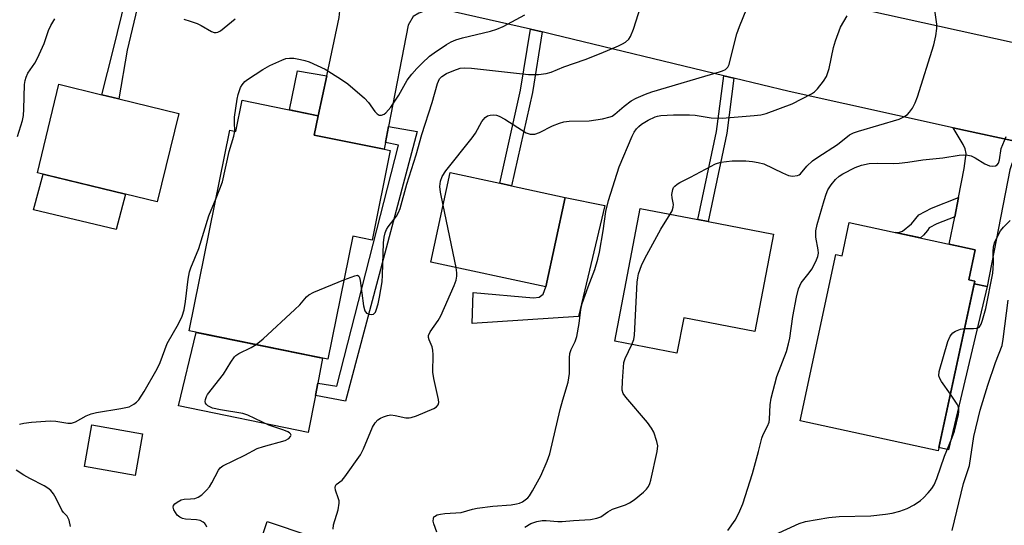
# Model space of a CAD drawing. Units: inches. Extents: x 1285761 to 1291761, y 493452 to 497452.
# Drawn here: x 1288650 to 1288905, y 494675 to 494806 of the extents above; entities that cross this region are included whole.
import ezdxf

# ---------------------------------------------------------------- set-up
doc = ezdxf.new("R2010")
doc.units = ezdxf.units.IN
doc.header["$MEASUREMENT"] = 0
for name, color, linetype in [('BLDG-Footprint', 5, 'Continuous'), ('CULTRL-Pad', 6, 'Continuous'), ('TRANS-Driveway', 251, 'Continuous'), ('TRANS-Non Street Sidewalk', 7, 'Continuous'), ('TRANS-Road', 130, 'Continuous'), ('Undefined', 1, 'Continuous')]:
    doc.layers.add(name, color=color, linetype=linetype)

msp = doc.modelspace()

# ---------------------------------------------------------------- linework, layer by layer
at = {"layer": 'BLDG-Footprint'}
for points, elevation in [([(1288690.91, 494781.85), (1288685.33, 494758.88), (1288654.24, 494766.42), (1288659.81, 494789.39), (1288670.97, 494786.68), (1288675.36, 494785.62)], 271.44), ([(1288727.12, 494781.21), (1288726.07, 494776.21), (1288744.22, 494772.52), (1288745.82, 494772.19), (1288741.09, 494748.94), (1288736.08, 494749.96), (1288729.6, 494718.1), (1288693.61, 494725.42), (1288704.21, 494777.49), (1288705.73, 494777.18), (1288707.37, 494785.23)], 273.55), ([(1288791.17, 494760.07), (1288786.15, 494736.83), (1288756.33, 494743.27), (1288761.35, 494766.51), (1288774.23, 494763.73), (1288777.29, 494763.07)], 276.49), ([(1288845.26, 494750.53), (1288840.41, 494725.28), (1288821.96, 494728.82), (1288820.2, 494719.67), (1288804.08, 494722.76), (1288810.68, 494757.17), (1288825.62, 494754.3), (1288828.28, 494753.79)], 280.76), ([(1288897.56, 494746.48), (1288895.89, 494738.68), (1288897.45, 494738.35), (1288887.98, 494694.37), (1288852.14, 494702.09), (1288861.44, 494745.28), (1288863.03, 494744.94), (1288864.88, 494753.52)], 318.85), ([(1288681.48, 494698.77), (1288679.58, 494687.97), (1288666.5, 494690.28), (1288668.4, 494701.07)], 273.42), ([(1288724.97, 494672.28), (1288721.98, 494663.5), (1288710.89, 494667.27), (1288713.88, 494676.05)], 275.5)]:
    msp.add_lwpolyline(points, close=True, dxfattribs=dict(at, elevation=elevation))
at = {"layer": 'CULTRL-Pad'}
for points in [[(1288677.13, 494760.87), (1288674.71, 494751.71), (1288653.25, 494756.79), (1288655.76, 494766.05)], [(1288801.47, 494757.96), (1288794.69, 494729.17), (1288767.02, 494727.35), (1288767.34, 494735.36), (1288782.94, 494733.98), (1288784.43, 494734.19), (1288785.5, 494734.94), (1288786.15, 494736.83), (1288791.17, 494760.07)], [(1288726.39, 494708.73), (1288724.54, 494699.09), (1288690.83, 494705.97), (1288695.47, 494725.04), (1288728.24, 494718.37), (1288727, 494711.92)]]:
    msp.add_lwpolyline(points, close=True, dxfattribs=at)
at = {"layer": 'TRANS-Driveway'}
for points in [[(1288757.26, 494809.28), (1288753.2, 494807.78), (1288751.71, 494806.93), (1288750.42, 494804.68), (1288745.37, 494778.47), (1288744.57, 494774.29), (1288744.23, 494772.52), (1288726.07, 494776.21), (1288727.12, 494781.21), (1288729.32, 494791.55), (1288732.53, 494806.66), (1288732.85, 494809.28), (1288732.42, 494811.15), (1288729.46, 494815.58)], [(1288910.25, 494774.08), (1288907.89, 494771.01), (1288906.6, 494767.16), (1288900.68, 494736.93), (1288897.3, 494737.61), (1288897.45, 494738.35), (1288895.89, 494738.68), (1288897.56, 494746.48), (1288890.85, 494747.93), (1288892.26, 494755.03), (1288893.25, 494760.05), (1288894.75, 494767.59), (1288895.28, 494771.46), (1288894.96, 494772.64), (1288894.43, 494773.81), (1288891.87, 494778.13)]]:
    msp.add_lwpolyline(points, close=True, dxfattribs=at)
at = {"layer": 'TRANS-Non Street Sidewalk'}
for points in [[(1288683.9, 494825.19), (1288677.51, 494798.25), (1288675.36, 494785.62), (1288670.97, 494786.68), (1288673.94, 494798.26), (1288680.68, 494825.84)], [(1288785.23, 494802.94), (1288782.72, 494787.26), (1288777.29, 494763.07), (1288774.23, 494763.73), (1288779.64, 494787.85), (1288782.17, 494803.64)], [(1288729.32, 494791.55), (1288727.12, 494781.21), (1288719.66, 494782.73), (1288721.74, 494792.83)], [(1288834.98, 494790.96), (1288833.12, 494776.67), (1288828.28, 494753.79), (1288825.62, 494754.3), (1288830.44, 494777.11), (1288832.33, 494791.6)], [(1288744.57, 494774.29), (1288745.37, 494778.47), (1288752.81, 494777.11), (1288734.2, 494707.21), (1288726.39, 494708.73), (1288727, 494711.92), (1288731.93, 494711.12), (1288747.94, 494773.63)], [(1288892.26, 494755.03), (1288887.62, 494753.19), (1288885.64, 494752.13), (1288885.19, 494751.49), (1288884.14, 494750.22), (1288883.41, 494749.53), (1288876.9, 494750.93), (1288877.71, 494750.98), (1288878.75, 494751.34), (1288881.05, 494753.21), (1288882.97, 494755.51), (1288886.23, 494757.27), (1288893.25, 494760.05)], [(1288900.68, 494736.93), (1288890.64, 494694.63), (1288888.15, 494695.17), (1288897.3, 494737.61)]]:
    msp.add_lwpolyline(points, close=True, dxfattribs=at)
at = {"layer": 'TRANS-Road'}
for points in [[(1288646.88, 494832.96), (1288654.82, 494856.62), (1288688.76, 494849.71), (1288692.65, 494848.92), (1288719.88, 494843.38), (1288776.76, 494830.5), (1288779.67, 494829.84), (1288792.33, 494826.97), (1288793.67, 494826.66), (1288809.47, 494822.85), (1288842.71, 494814.82), (1288845.69, 494814.09), (1288854.94, 494811.86), (1288907.99, 494800.17)], [(1288910.25, 494774.08), (1288891.87, 494778.13), (1288849.31, 494787.5), (1288834.98, 494790.96), (1288832.33, 494791.6), (1288787.98, 494802.32), (1288785.23, 494802.94), (1288782.17, 494803.64), (1288757.26, 494809.28), (1288729.46, 494815.58), (1288714.63, 494818.93), (1288683.9, 494825.19), (1288680.68, 494825.84), (1288648.64, 494832.37)]]:
    msp.add_lwpolyline(points, dxfattribs=at)
at = {"layer": 'Undefined'}
msp.add_line((1288762.87, 494741.86, 276), (1288759.53, 494758.08, 276), dxfattribs=at)
for points, elevation in [([(1288733.78, 494738.65), (1288736.61, 494739.76), (1288737.29, 494739.85), (1288737.61, 494739.66), (1288737.81, 494739.27), (1288738.01, 494738.47), (1288738.9, 494731.96), (1288739.21, 494730.62), (1288739.63, 494730.06), (1288740.29, 494729.78), (1288741, 494729.7), (1288741.44, 494729.8), (1288741.66, 494729.95), (1288741.95, 494730.34), (1288742.16, 494730.82), (1288742.64, 494732.47), (1288743.02, 494734.17), (1288743.68, 494738.12), (1288743.81, 494739.88), (1288744.05, 494748.27), (1288744.23, 494749.74), (1288744.47, 494750.89), (1288744.79, 494751.7), (1288745.26, 494752.44), (1288747.44, 494755.2), (1288747.96, 494756.16), (1288748.38, 494757.18), (1288750.13, 494763.49), (1288752.51, 494771.06), (1288753.97, 494776.35), (1288756.64, 494784.63), (1288758.03, 494789.62), (1288758.56, 494790.78), (1288759.16, 494791.42), (1288760.37, 494792.19), (1288762.28, 494792.98), (1288763.96, 494793.52), (1288765.09, 494793.64), (1288766.85, 494793.53), (1288781.64, 494791.92), (1288784.25, 494791.93), (1288786.23, 494792.16), (1288787.55, 494792.56), (1288790.86, 494793.89), (1288796.4, 494795.8), (1288800.54, 494797.42), (1288805.03, 494799.34), (1288806.09, 494799.83), (1288806.82, 494800.3), (1288807.67, 494801.08), (1288808.16, 494801.79), (1288808.91, 494803.69), (1288811.48, 494811.84)], 274), ([(1288759.53, 494758.08), (1288758.84, 494761.41), (1288758.66, 494762.87), (1288758.81, 494764.23), (1288759.25, 494765.47), (1288760.24, 494766.92), (1288767.1, 494775.47), (1288767.91, 494776.68), (1288769.59, 494779.7), (1288770.43, 494780.74), (1288771.03, 494781.19), (1288771.77, 494781.4), (1288772.58, 494781.44), (1288773.39, 494781.35), (1288774.05, 494781.15), (1288775.56, 494780.33), (1288781.1, 494776.8), (1288782.12, 494776.45), (1288782.62, 494776.41), (1288783.33, 494776.48), (1288784.53, 494776.91), (1288787.92, 494778.61), (1288789.76, 494779.31), (1288790.83, 494779.62), (1288792.25, 494779.78), (1288797.46, 494779.87), (1288800.9, 494780.45), (1288802.87, 494780.91), (1288803.39, 494781.12), (1288804.12, 494781.61), (1288806.54, 494783.73), (1288808.31, 494785.07), (1288809.59, 494785.76), (1288812.05, 494786.84), (1288813.67, 494787.43), (1288831.23, 494792.6), (1288832.05, 494792.87), (1288832.79, 494793.24), (1288833.44, 494793.85), (1288833.77, 494794.52), (1288834.66, 494798.43), (1288835.72, 494802.47), (1288836.41, 494804.4), (1288839.25, 494811.45)], 276), ([(1288818.46, 494755.67), (1288818.94, 494756.53), (1288819.25, 494757.51), (1288819.29, 494758.24), (1288818.92, 494759.98), (1288818.9, 494760.8), (1288819.13, 494762.11), (1288819.34, 494762.58), (1288819.66, 494762.98), (1288820.27, 494763.49), (1288820.97, 494763.92), (1288823.72, 494765.27), (1288830.19, 494768.76), (1288831.58, 494769.19), (1288834.49, 494769.57), (1288838.07, 494769.54), (1288839.84, 494769.39), (1288841.28, 494769.12), (1288842.7, 494768.72), (1288847.55, 494766.39), (1288849.13, 494765.74), (1288850.19, 494765.56), (1288851.46, 494765.7), (1288851.91, 494765.89), (1288852.27, 494766.15), (1288853.9, 494768.16), (1288855.4, 494769.5), (1288856.79, 494770.52), (1288861.86, 494773.8), (1288864.97, 494776.3), (1288865.99, 494776.8), (1288867.31, 494777.26), (1288877.87, 494780.37), (1288879.09, 494780.98), (1288880, 494781.58), (1288880.56, 494782.14), (1288881.34, 494783.23), (1288882.03, 494784.58), (1288882.59, 494786.17), (1288886.81, 494799.64), (1288887.37, 494801.92), (1288887.59, 494803.87), (1288887.6, 494805), (1288886.44, 494813.55)], 280), ([(1288649.1, 494775.83), (1288650.36, 494780), (1288650.64, 494781.26), (1288650.76, 494782.91), (1288650.92, 494789.33), (1288651.05, 494790.38), (1288651.3, 494791.26), (1288651.78, 494792.25), (1288653.58, 494794.86), (1288654.3, 494796.14), (1288655.97, 494799.96), (1288657.12, 494803.35), (1288657.69, 494804.65), (1288658.77, 494806.32)], 270), ([(1288692.24, 494806.23), (1288693.87, 494805.78), (1288695.7, 494805.1), (1288696.71, 494804.63), (1288699.38, 494803.06), (1288700.12, 494802.8), (1288700.6, 494802.78), (1288701.08, 494802.87), (1288701.79, 494803.24), (1288705.56, 494806.33)], 270), ([(1288705.44, 494777.24), (1288705.38, 494779.48), (1288705.43, 494780.85), (1288706.06, 494785.54), (1288706.31, 494786.69), (1288706.65, 494787.77), (1288706.98, 494788.55), (1288707.4, 494789.26), (1288708.09, 494790.1), (1288708.77, 494790.65), (1288712.74, 494793.21), (1288714.52, 494794.23), (1288717.66, 494795.67), (1288718.74, 494796.05), (1288719.67, 494796.19), (1288720.77, 494796.14), (1288722.51, 494795.85), (1288723.65, 494795.58), (1288724.75, 494795.2), (1288728.89, 494793.26), (1288733.11, 494790.65), (1288734.79, 494789.47), (1288739.14, 494785.77), (1288740.15, 494784.67), (1288741.82, 494782.31), (1288742.37, 494781.71), (1288742.92, 494781.4), (1288743.56, 494781.39), (1288744.23, 494781.64), (1288744.65, 494781.94), (1288745.96, 494783.49), (1288748.02, 494786.52), (1288750.23, 494790.45), (1288751.38, 494792), (1288752.72, 494793.5), (1288754.07, 494794.85), (1288756, 494796.66), (1288757.16, 494797.57), (1288760.36, 494799.7), (1288761.58, 494800.35), (1288762.83, 494800.89), (1288764.54, 494801.43), (1288771.84, 494803.15), (1288773.49, 494803.71), (1288775.11, 494804.36), (1288780.71, 494807.37)], 272), ([(1288757.87, 494673.24), (1288757.13, 494675.38), (1288756.96, 494676.15), (1288756.99, 494676.82), (1288757.14, 494677.19), (1288757.3, 494677.36), (1288757.98, 494677.73), (1288758.81, 494677.96), (1288760, 494678.12), (1288764.2, 494678.39), (1288767.17, 494679.23), (1288768.32, 494679.47), (1288772.38, 494679.98), (1288777.15, 494680.35), (1288778.55, 494680.56), (1288779.35, 494680.78), (1288780.09, 494681.13), (1288780.8, 494681.6), (1288781.46, 494682.14), (1288781.95, 494682.69), (1288782.74, 494683.94), (1288784.84, 494687.87), (1288786.55, 494691.7), (1288787.25, 494693.6), (1288789.9, 494705.1), (1288790.55, 494707.54), (1288791.95, 494712.14), (1288792.18, 494713.26), (1288792.28, 494714.41), (1288792.32, 494718.47), (1288792.43, 494719.6), (1288792.75, 494720.65), (1288793.81, 494722.68), (1288794.23, 494723.96), (1288794.84, 494727.32), (1288795.29, 494731.02), (1288795.61, 494732.57), (1288797.12, 494736.87), (1288798.88, 494741.35), (1288799.65, 494744.04), (1288800.06, 494745.89), (1288801.05, 494751.38), (1288801.73, 494756.4), (1288802.42, 494759.21), (1288805.2, 494768.02), (1288808.58, 494775.94), (1288809.09, 494776.93), (1288809.71, 494777.83), (1288810.31, 494778.45), (1288811.01, 494779), (1288812.74, 494780.05), (1288814.54, 494780.95), (1288815.17, 494781.15), (1288816.03, 494781.28), (1288819.29, 494781.45), (1288823.42, 494781.49), (1288824.92, 494781.36), (1288829.04, 494780.7), (1288831.97, 494780.56), (1288840.23, 494781.26), (1288841.94, 494781.49), (1288843.34, 494781.78), (1288850.1, 494784.29), (1288855.14, 494786.89), (1288855.86, 494787.39), (1288856.64, 494788.2), (1288858.23, 494790.22), (1288858.99, 494791.4), (1288859.29, 494792.16), (1288859.67, 494793.49), (1288860.85, 494798.95), (1288861.32, 494800.64), (1288862.65, 494804.19), (1288864.39, 494807.12)], 278), ([(1288700.62, 494759.86), (1288701.61, 494762.25), (1288702.25, 494764.13), (1288704.03, 494771.92), (1288705.21, 494775.93), (1288705.44, 494777.24)], 272), ([(1288833.43, 494673.65), (1288835.31, 494676.34), (1288836.29, 494678.16), (1288837.33, 494680.63), (1288839.79, 494688.45), (1288841.35, 494694.14), (1288842.18, 494697.66), (1288842.59, 494698.62), (1288843.73, 494700.75), (1288844.12, 494701.76), (1288844.23, 494702.55), (1288844.39, 494706.23), (1288844.66, 494707.96), (1288846.09, 494713.61), (1288848.59, 494720.11), (1288849.18, 494722.1), (1288849.47, 494723.53), (1288850.3, 494729.16), (1288851.25, 494734.21), (1288851.76, 494736.39), (1288852.05, 494737.16), (1288852.44, 494737.88), (1288854.54, 494740.53), (1288855.16, 494741.48), (1288856.25, 494743.47), (1288856.77, 494744.76), (1288856.89, 494745.59), (1288856.88, 494746.43), (1288856.22, 494749.77), (1288856.25, 494751.36), (1288856.61, 494753.04), (1288858.36, 494759.25), (1288858.88, 494760.91), (1288859.36, 494761.99), (1288860.18, 494763.31), (1288861.32, 494764.68), (1288862.33, 494765.54), (1288863.23, 494766.16), (1288866.41, 494767.83), (1288868.07, 494768.45), (1288870.06, 494768.87), (1288872.33, 494768.93), (1288876.46, 494768.82), (1288877.84, 494768.9), (1288880.07, 494769.16), (1288884.02, 494769.76), (1288889.21, 494770.3), (1288893.45, 494771.01), (1288894.58, 494771.08), (1288895.7, 494771.02), (1288896.51, 494770.82), (1288897.54, 494770.3), (1288900.07, 494768.77), (1288901.33, 494768.26), (1288902.12, 494768.18), (1288902.86, 494768.27), (1288903.25, 494768.46), (1288903.63, 494768.91), (1288903.88, 494769.8), (1288904.31, 494772.73), (1288905.64, 494775.81)], 282), ([(1288649.59, 494701.22), (1288650.69, 494701.5), (1288652.71, 494701.76), (1288657.6, 494702.11), (1288659.01, 494702.04), (1288662.12, 494701.51), (1288663.13, 494701.53), (1288664.14, 494701.9), (1288666.88, 494703.41), (1288668.18, 494703.95), (1288669.61, 494704.25), (1288675.91, 494705.28), (1288678.08, 494705.79), (1288679.3, 494706.45), (1288679.97, 494706.97), (1288680.55, 494707.58), (1288681.95, 494709.75), (1288685.29, 494715.57), (1288686.06, 494717.26), (1288687.92, 494722.14), (1288690.82, 494727.26), (1288691.84, 494729.3), (1288692.3, 494730.9), (1288692.7, 494733.09), (1288693.37, 494738.88), (1288693.72, 494740.72), (1288694.08, 494741.77), (1288696.14, 494746.77), (1288698.74, 494755.27), (1288700.62, 494759.86)], 272), ([(1288808.46, 494721.92), (1288808.98, 494723.21), (1288809.21, 494724.35), (1288809.89, 494738.09), (1288810.01, 494739.2), (1288810.24, 494740.27), (1288810.97, 494742.36), (1288811.86, 494744.2), (1288815.97, 494751.78), (1288818.46, 494755.67)], 280), ([(1288894.8, 494726.02), (1288897.17, 494726.03), (1288897.95, 494726.13), (1288898.41, 494726.3), (1288898.66, 494726.5), (1288899.09, 494727.17), (1288899.48, 494728.23), (1288900.34, 494731.27), (1288902.19, 494740.4), (1288902.37, 494743.01), (1288902.24, 494746.03), (1288902.36, 494747.15), (1288902.59, 494748.25), (1288903.16, 494749.6), (1288904.16, 494751.4), (1288904.94, 494752.35), (1288906.69, 494754.07)], 284), ([(1288730.95, 494674), (1288731.06, 494675.13), (1288732.27, 494679.07), (1288732.59, 494680.8), (1288732.54, 494681.36), (1288732.39, 494681.92), (1288731.56, 494684.12), (1288731.49, 494684.87), (1288731.59, 494685.28), (1288731.79, 494685.63), (1288733.29, 494686.72), (1288734.05, 494687.57), (1288738.07, 494693.35), (1288738.89, 494694.88), (1288741.18, 494700.51), (1288741.89, 494701.64), (1288742.59, 494702.4), (1288743.29, 494702.83), (1288744.06, 494703.16), (1288745.13, 494703.52), (1288745.94, 494703.65), (1288747.06, 494703.54), (1288749.87, 494702.91), (1288750.7, 494702.86), (1288751.26, 494702.96), (1288752.65, 494703.46), (1288757.07, 494705.34), (1288757.8, 494705.76), (1288758.24, 494706.27), (1288758.38, 494706.84), (1288758.32, 494707.66), (1288757.14, 494713.07), (1288756.86, 494714.78), (1288756.94, 494719.25), (1288756.87, 494720.42), (1288756.65, 494721.27), (1288755.87, 494723.16), (1288755.74, 494723.7), (1288755.74, 494724.24), (1288756.17, 494725.24), (1288758.2, 494728.11), (1288758.94, 494729.36), (1288762.37, 494737.23), (1288762.88, 494738.62), (1288763.07, 494739.66), (1288763.08, 494740.48), (1288762.87, 494741.86)], 276), ([(1288711.02, 494721.88), (1288712.81, 494723.39), (1288721.06, 494730.98), (1288722.31, 494732.24), (1288724.06, 494734.25), (1288724.7, 494734.83), (1288725.97, 494735.5), (1288733.78, 494738.65)], 274), ([(1288891.59, 494673.67), (1288894.58, 494685.86), (1288896.13, 494690.56), (1288897.22, 494698.02), (1288898.88, 494704.91), (1288900.82, 494711.34), (1288902.89, 494717.21), (1288904.58, 494721.65), (1288904.88, 494723.28), (1288906.1, 494733.45)], 286), ([(1288891.15, 494709.07), (1288888.85, 494712.32), (1288888.4, 494713.06), (1288888.12, 494713.82), (1288888.2, 494714.93), (1288890.47, 494722.69), (1288891.05, 494724.05), (1288891.74, 494724.94), (1288892.44, 494725.39), (1288893.79, 494725.89), (1288894.8, 494726.02)], 284), ([(1288698.25, 494674.55), (1288697.94, 494675.17), (1288697.66, 494675.53), (1288697.25, 494675.87), (1288696.52, 494676.24), (1288695.57, 494676.46), (1288692.66, 494676.62), (1288691.89, 494676.83), (1288691.17, 494677.16), (1288690.55, 494677.65), (1288690.05, 494678.32), (1288689.68, 494679.05), (1288689.5, 494679.77), (1288689.6, 494680.19), (1288689.91, 494680.56), (1288690.55, 494681.06), (1288691.54, 494681.61), (1288692.31, 494681.82), (1288693.97, 494681.86), (1288695.13, 494682.02), (1288695.94, 494682.3), (1288696.88, 494682.94), (1288698.16, 494684.15), (1288698.93, 494685.04), (1288699.52, 494686.01), (1288701.2, 494689.33), (1288701.7, 494689.98), (1288702.36, 494690.48), (1288708.08, 494693.25), (1288711.31, 494694.91), (1288712.93, 494695.47), (1288718.56, 494697.01), (1288719.52, 494697.52), (1288719.94, 494698.03), (1288720.05, 494698.4), (1288719.96, 494698.74), (1288719.66, 494699.04), (1288719.24, 494699.31), (1288718.21, 494699.73), (1288714.34, 494700.96), (1288708.85, 494703.62), (1288707.54, 494703.99), (1288701.74, 494705.01), (1288699.72, 494705.45), (1288699.18, 494705.65), (1288698.51, 494706.02), (1288698.14, 494706.34), (1288697.9, 494706.71), (1288697.82, 494707.17), (1288697.87, 494707.67), (1288698.12, 494708.43), (1288698.41, 494708.93), (1288702.57, 494714.24), (1288704.4, 494717.34), (1288705.38, 494718.69), (1288705.76, 494719.08), (1288706.49, 494719.57), (1288709.72, 494721.15), (1288711.02, 494721.88)], 274), ([(1288780.71, 494674.55), (1288782.24, 494675.49), (1288783.81, 494676.04), (1288785.2, 494676.32), (1288786.24, 494676.32), (1288789.25, 494676.04), (1288790.39, 494676.02), (1288793.34, 494676.3), (1288797.79, 494676.53), (1288799.44, 494676.85), (1288800.45, 494677.27), (1288802.24, 494678.54), (1288803.46, 494679.23), (1288806.85, 494680.36), (1288807.91, 494680.84), (1288809.08, 494681.68), (1288811.51, 494683.64), (1288812.33, 494684.39), (1288812.85, 494685.08), (1288813.18, 494685.87), (1288813.4, 494686.71), (1288815.06, 494694.18), (1288815.21, 494695.61), (1288815, 494696.73), (1288814.16, 494699.22), (1288813.63, 494700.25), (1288812.54, 494701.66), (1288806.89, 494708.28), (1288806.25, 494709.25), (1288806.02, 494710.04), (1288806.03, 494712.37), (1288806.4, 494717.26), (1288806.72, 494718.3), (1288808.46, 494721.92)], 280), ([(1288845.51, 494672.53), (1288851.87, 494675.54), (1288853.55, 494676), (1288859.62, 494677.1), (1288862.31, 494677.31), (1288870.54, 494677.53), (1288874.33, 494677.91), (1288876.07, 494678.16), (1288878.01, 494678.69), (1288879.89, 494679.36), (1288881.79, 494680.37), (1288883.36, 494681.44), (1288884.2, 494682.15), (1288885.39, 494683.45), (1288886.32, 494684.58), (1288886.95, 494685.54), (1288887.6, 494687.13), (1288889.61, 494692.93), (1288891.61, 494697.79), (1288892.19, 494699.43), (1288893.22, 494703.73), (1288893.34, 494704.53), (1288893.34, 494705.25), (1288893.17, 494705.96), (1288892.92, 494706.47), (1288891.15, 494709.07)], 284), ([(1288662.85, 494674.72), (1288662.45, 494676.41), (1288662.25, 494676.93), (1288661.95, 494677.4), (1288661.04, 494678.37), (1288660.59, 494678.98), (1288659.13, 494682.02), (1288658.41, 494683.19), (1288657.72, 494684.02), (1288656.91, 494684.7), (1288656.02, 494685.29), (1288652.25, 494687.17), (1288650.71, 494688.04), (1288648.77, 494689.37)], 272)]:
    msp.add_lwpolyline(points, dxfattribs=dict(at, elevation=elevation))

doc.saveas('drawing.dxf')
